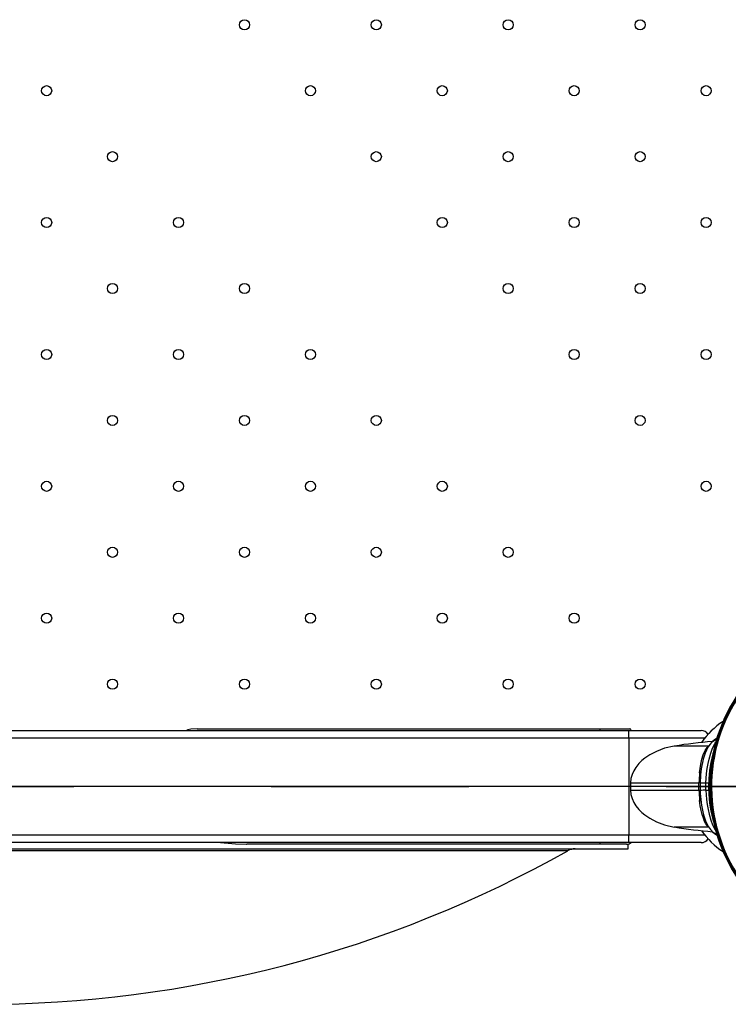
# Model space of a CAD drawing. Units: millimetres. Extents: x 10 to 203, y 55 to 268.
# Drawn here: x 115 to 124, y 154 to 166 of the extents above; entities that cross this region are included whole.
import ezdxf

# ---------------------------------------------------------------- set-up
doc = ezdxf.new("R2010")
doc.units = ezdxf.units.MM
doc.linetypes.add('CENTERX2', pattern=[20.32, 12.7, -2.54, 2.54, -2.54])

msp = doc.modelspace()

# ---------------------------------------------------------------- linework, layer by layer
at = {"color": 7, "linetype": 'Continuous', "lineweight": 25}
for p, q in [((106.287, 157.036), (122.967, 157.036)), ((117.414, 157.056), (122.599, 157.056)), ((122.599, 157.036), (122.599, 157.056)), ((122.599, 157.056), (122.979, 157.056)), ((122.967, 156.936), (122.967, 157.036)), ((122.967, 157.036), (123.899, 157.036)), ((122.967, 156.936), (106.287, 156.936)), ((122.967, 156.936), (122.967, 155.692)), ((123.944, 156.936), (122.967, 156.936)), ((123.984, 156.818), (123.974, 156.815)), ((122.989, 156.361), (122.989, 156.266)), ((122.991, 156.361), (123.87, 156.361)), ((123.87, 156.266), (123.87, 156.361)), ((123.885, 156.364), (123.885, 156.263)), ((123.959, 156.361), (123.996, 156.361)), ((123.996, 156.266), (123.996, 156.361)), ((122.991, 156.266), (123.87, 156.266)), ((123.959, 156.266), (123.996, 156.266)), ((106.287, 155.692), (122.967, 155.692)), ((122.967, 155.592), (106.287, 155.592)), ((122.599, 155.572), (122.599, 155.592)), ((122.967, 155.592), (122.967, 155.692)), ((122.967, 155.692), (123.944, 155.692)), ((123.899, 155.592), (122.967, 155.592)), ((114.627, 155.512), (122.957, 155.512)), ((122.18, 155.486), (114.627, 155.486)), ((122.599, 155.572), (118.05, 155.572)), ((122.939, 155.572), (122.599, 155.572)), ((122.957, 155.512), (122.957, 155.573))]:
    msp.add_line(p, q, dxfattribs=at)
at = {"color": 7, "linetype": 'CENTERX2'}
for p, q in [((103.127, 156.314), (126.127, 156.314)), ((126.127, 156.314), (103.127, 156.314))]:
    msp.add_line(p, q, dxfattribs=at)
at = {"color": 7, "linetype": 'Continuous', "lineweight": 25, "flags": 128}
for points in [[(117.414, 157.056), (117.414, 157.056), (117.331, 157.051), (117.291, 157.043), (117.283, 157.04), (117.281, 157.038), (117.28, 157.037), (117.28, 157.036)], [(124.038, 156.889), (124.031, 156.882), (124.009, 156.856), (123.986, 156.823), (123.965, 156.783), (123.949, 156.744), (123.936, 156.705), (123.924, 156.665), (123.915, 156.625), (123.906, 156.583), (123.899, 156.54), (123.895, 156.504), (123.891, 156.463), (123.888, 156.421), (123.887, 156.401)], [(123.959, 156.361), (123.959, 156.361), (123.961, 156.418), (123.967, 156.482), (123.975, 156.544), (123.986, 156.609), (124, 156.668), (124.022, 156.744), (124.045, 156.806), (124.079, 156.871), (124.088, 156.884)], [(124.039, 156.889), (124.044, 156.895), (124.044, 156.895)], [(124.044, 156.895), (124.086, 156.921), (124.099, 156.924)], [(124.102, 156.937), (124.082, 156.925), (124.045, 156.895)], [(123.551, 156.834), (123.428, 156.806), (123.322, 156.766), (123.237, 156.722), (123.173, 156.679), (123.136, 156.649), (123.096, 156.61), (123.057, 156.56), (123.03, 156.517), (123.009, 156.469), (122.995, 156.416), (122.989, 156.361)], [(123.993, 156.834), (123.976, 156.834), (123.869, 156.834), (123.776, 156.834), (123.698, 156.834), (123.636, 156.834), (123.59, 156.834), (123.562, 156.834), (123.551, 156.834), (123.552, 156.834)], [(123.878, 156.492), (123.885, 156.548), (123.893, 156.6), (123.908, 156.666), (123.925, 156.72), (123.949, 156.776), (123.974, 156.815)], [(123.974, 156.815), (123.993, 156.834), (123.993, 156.834)], [(123.895, 156.504), (123.895, 156.502), (123.894, 156.5), (123.893, 156.498), (123.891, 156.497), (123.888, 156.495), (123.885, 156.494), (123.882, 156.492), (123.878, 156.492)], [(123.887, 156.401), (123.885, 156.373), (123.885, 156.364)], [(123.959, 156.266), (123.959, 156.314), (123.959, 156.361)], [(122.989, 156.266), (122.995, 156.211), (123.009, 156.159), (123.03, 156.11), (123.057, 156.067), (123.096, 156.018), (123.136, 155.978), (123.173, 155.948), (123.237, 155.905), (123.322, 155.861), (123.428, 155.821), (123.551, 155.793)], [(123.885, 156.263), (123.886, 156.232), (123.887, 156.224)], [(123.887, 156.224), (123.889, 156.186), (123.892, 156.145), (123.897, 156.108), (123.901, 156.074), (123.909, 156.031), (123.918, 155.989), (123.928, 155.949), (123.94, 155.91), (123.953, 155.872), (123.97, 155.835), (123.993, 155.794), (124.016, 155.762), (124.038, 155.738), (124.039, 155.738)], [(123.959, 156.266), (123.959, 156.266), (123.961, 156.209), (123.967, 156.145), (123.975, 156.083), (123.986, 156.018), (124, 155.959), (124.022, 155.883), (124.045, 155.821), (124.079, 155.756), (124.084, 155.749)], [(123.895, 156.123), (123.895, 156.125), (123.894, 156.127), (123.893, 156.129), (123.891, 156.131), (123.888, 156.132), (123.885, 156.134), (123.882, 156.135), (123.878, 156.136)], [(123.974, 155.812), (123.958, 155.835), (123.942, 155.865), (123.926, 155.905), (123.91, 155.954), (123.898, 156.005), (123.887, 156.065), (123.878, 156.136)], [(123.993, 155.793), (123.976, 155.793), (123.869, 155.793), (123.776, 155.793), (123.698, 155.793), (123.636, 155.793), (123.59, 155.793), (123.562, 155.793), (123.551, 155.793), (123.552, 155.793)], [(123.993, 155.793), (123.993, 155.793), (123.974, 155.812)], [(123.984, 155.809), (123.984, 155.809), (123.974, 155.812)], [(124.039, 155.738), (124.044, 155.732), (124.044, 155.732)], [(124.044, 155.732), (124.086, 155.706), (124.1, 155.703)], [(124.045, 155.732), (124.07, 155.711), (124.104, 155.688)], [(117.711, 155.592), (117.908, 155.575), (118.049, 155.572), (118.05, 155.572)]]:
    msp.add_lwpolyline(points, dxfattribs=at)
at = {"color": 7, "linetype": 'Continuous', "lineweight": 25}
for centre in [(118.021, 166.116), (119.718, 166.116), (121.415, 166.116), (123.112, 166.116), (115.476, 165.268), (118.87, 165.268), (120.567, 165.268), (122.264, 165.268), (123.961, 165.268), (116.324, 164.419), (119.718, 164.419), (121.415, 164.419), (123.112, 164.419), (115.476, 163.571), (117.173, 163.571), (120.567, 163.571), (122.264, 163.571), (123.961, 163.571), (116.324, 162.722), (118.021, 162.722), (121.415, 162.722), (123.112, 162.722), (115.476, 161.874), (117.173, 161.874), (118.87, 161.874), (122.264, 161.874), (123.961, 161.874), (116.324, 161.025), (118.021, 161.025), (119.718, 161.025), (123.112, 161.025), (115.476, 160.177), (117.173, 160.177), (118.87, 160.177), (120.567, 160.177), (123.961, 160.177), (116.324, 159.328), (118.021, 159.328), (119.718, 159.328), (121.415, 159.328), (115.476, 158.48), (117.173, 158.48), (118.87, 158.48), (120.567, 158.48), (122.264, 158.48), (116.324, 157.631), (118.021, 157.631), (119.718, 157.631), (121.415, 157.631), (123.112, 157.631)]:
    msp.add_circle(centre, 0.065, dxfattribs=at)
for centre, radius, start, end in [((126.127, 156.314), 2.12, 116.5934, 262.5971), ((126.127, 156.314), 2.117, 116.7211, 262.5668), ((126.127, 156.314), 2.106, 117.0553, 261.4753), ((126.127, 156.314), 2.095, 118.0106, 261.4753), ((124.727, 156.314), 1, 123.2299, 145.3828), ((122.979, 157.036), 0.02, 0, 90), ((123.899, 156.936), 0.1, 29.6223, 90), ((124.52, 150.957), 5.956, 94.6045, 99.3505), ((125.464, 156.345), 1.468, 162.5837, 179.3695), ((125.511, 156.326), 1.642, 174.2044, 178.782), ((123.87, 156.222), 0.139, 83.7453, 90.3263), ((123.961, 157.176), 0.816, 264.6956, 269.8676), ((123.995, 156.125), 0.235, 85.0532, 89.7335), ((123.87, 156.405), 0.139, 269.6737, 276.2548), ((125.52, 156.302), 1.651, 181.2303, 185.7833), ((123.961, 155.452), 0.814, 90.1286, 95.3118), ((123.995, 156.501), 0.235, 270.2621, 274.9549), ((125.483, 156.286), 1.488, 180.7574, 197.4691), ((124.52, 161.67), 5.956, 260.6494, 265.4323), ((124.727, 156.314), 1, 214.6172, 236.7701), ((122.939, 155.672), 0.1, 270, 306.8699), ((123.899, 155.692), 0.1, 270, 330.3777), ((114.627, 168.946), 15.435, 270, 299.2986), ((122.278, 155.312), 0.2, 90, 119.2986)]:
    msp.add_arc(centre, radius, start, end, dxfattribs=at)

doc.saveas('drawing.dxf')
